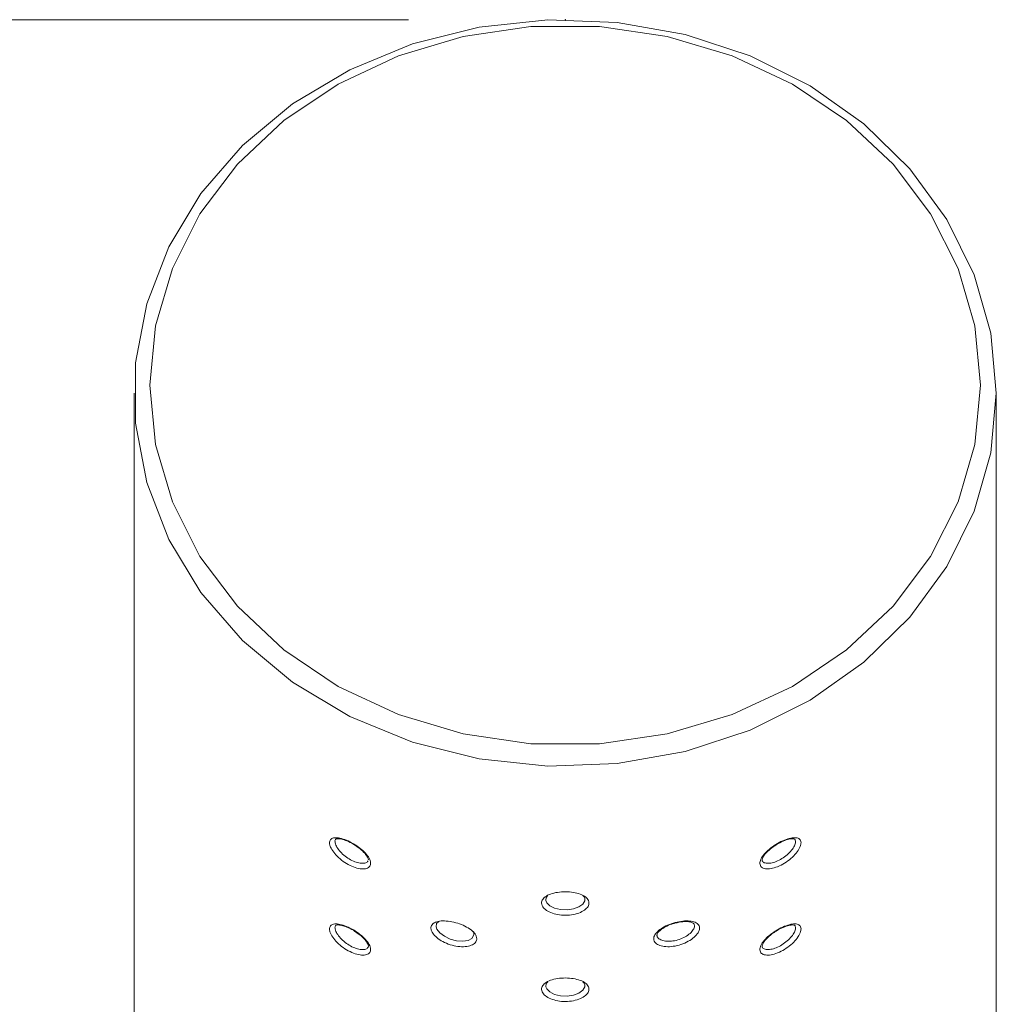
# Model space of a CAD drawing. Units: inches. Extents: x 1.64 to 10.51, y 0.23 to 8.41.
# Drawn here: x 2.93 to 3.24, y 4.71 to 5.02 of the extents above; entities that cross this region are included whole.
import ezdxf

# ---------------------------------------------------------------- set-up
doc = ezdxf.new("R2010")
doc.units = ezdxf.units.IN
doc.header["$MEASUREMENT"] = 0
doc.header["$PDSIZE"] = -1
doc.styles.add('SLDTEXTSTYLE3', font='TXT', dxfattribs={"width": 0.75})
doc.dimstyles.new('SLDDIMSTYLE0', dxfattribs={"dimtxt": 0.137795, "dimasz": 0.156, "dimexe": 0, "dimexo": 0.0625, "dimgap": 0.034449, "dimtad": 0, "dimtih": 1, "dimtoh": 1, "dimdec": 6, "dimlfac": 4, "dimrnd": 1e-09, "dimzin": 12, "dimdsep": 46, "dimlunit": 5, "dimtxsty": 'SLDTEXTSTYLE3', "dimsah": 1, "dimcen": 0.09, "dimadec": 0, "dimazin": 3, "dimtfac": 1, "dimtofl": 0, "dimtmove": 0, "dimatfit": 3, "dimfxl": 0, "dimfrac": 2, "dimtolj": 1, "dimtzin": 12, "dimarcsym": 0})

# ---------------------------------------------------------------- blocks, each defined once
blk = doc.blocks.new('_D_1')
at = {"color": 7, "linetype": 'Continuous', "lineweight": 0}
for p, q in [((3.05683, 5.02009), (1.76293, 5.02009)), ((1.88793, 5.02009), (1.88793, 3.91069)), ((1.88793, 2.58255), (1.88793, 3.69194)), ((2.53678, 2.58255), (1.76293, 2.58255))]:
    blk.add_line(p, q, dxfattribs=at)
for points in [[(1.88793, 5.02009), (1.86193, 4.86409), (1.91393, 4.86409)], [(1.88793, 2.58255), (1.91393, 2.73855), (1.86193, 2.73855)]]:
    blk.add_solid(points, dxfattribs=at)
at = {"color": 7, "linetype": 'Continuous', "lineweight": 0, "insert": (1.64115, 3.86957), "char_height": 0.137795, "attachment_point": 1, "style": 'SLDTEXTSTYLE3'}
blk.add_mtext('9 3/4"', dxfattribs=at)

msp = doc.modelspace()

# ---------------------------------------------------------------- linework, layer by layer
at = {"color": 7, "linetype": 'Continuous', "lineweight": 15}
for p, q in [((2.96932547, 4.90101373), (2.96932547, 4.57351373)), ((3.24432547, 4.57351373), (3.24432547, 4.90101373)), ((3.1801408, 4.75853293), (3.18001159, 4.75865088)), ((3.04395944, 4.75245426), (3.04400991, 4.75207283)), ((3.14807313, 4.73111209), (3.14797922, 4.7315447)), ((3.1801408, 4.73103293), (3.18001159, 4.73115088)), ((3.04395944, 4.72495426), (3.04400991, 4.72457283))]:
    msp.add_line(p, q, dxfattribs=at)
at = {"color": 8, "linetype": 'Continuous', "lineweight": 15}
for p, q in [((3.18025984, 4.75793749), (3.1801408, 4.75853293)), ((3.18025984, 4.73043749), (3.1801408, 4.73103293))]:
    msp.add_line(p, q, dxfattribs=at)
at = {"color": 7, "linetype": 'Continuous', "lineweight": 15, "flags": 128}
for points in [[(3.24432547, 4.90101373), (3.24254488, 4.8819122), (3.23724923, 4.86330538), (3.22857567, 4.84567519), (3.21674885, 4.82947825), (3.20207507, 4.81513403), (3.18493437, 4.80301405), (3.16577069, 4.79343221), (3.14508037, 4.78663668), (3.12339926, 4.78280345), (3.1012889, 4.78203181), (3.07932193, 4.78434173), (3.05806729, 4.7896734), (3.03807547, 4.79788873), (3.01986423, 4.80877494), (3.00390524, 4.82205008), (2.99061183, 4.83737034), (2.98032829, 4.85433894), (2.97332097, 4.87251638), (2.96977134, 4.89143189), (2.96977134, 4.91059557), (2.97332097, 4.92951108), (2.98032829, 4.94768852), (2.99061183, 4.96465711), (3.00390524, 4.97997738), (3.01986423, 4.99325252), (3.03807547, 5.00413873), (3.05806729, 5.01235405), (3.07932193, 5.01768572), (3.1012889, 5.01999565), (3.12339926, 5.01922401), (3.14508037, 5.01539078), (3.16577069, 5.00859524), (3.18493437, 4.99901341), (3.20207507, 4.98689343), (3.21674885, 4.97254921), (3.22857567, 4.95635226), (3.23724923, 4.93872208), (3.24254488, 4.92011526), (3.24432547, 4.90101373)], [(3.23932547, 4.90351373), (3.23751834, 4.92240069), (3.23214625, 4.94077246), (3.22335574, 4.95812791), (3.21138658, 4.97399363), (3.19656528, 4.98793685), (3.1792961, 4.99957721), (3.16005011, 5.00859722), (3.13935229, 5.01475083), (3.11776723, 5.01787017), (3.0958837, 5.01787017), (3.07429864, 5.01475083), (3.05360082, 5.00859722), (3.03435484, 4.99957721), (3.01708566, 4.98793685), (3.00226435, 4.97399363), (2.99029519, 4.95812791), (2.98150468, 4.94077246), (2.97613259, 4.92240069), (2.97432547, 4.90351373), (2.97613259, 4.88462677), (2.98150468, 4.866255), (2.99029519, 4.84889954), (3.00226435, 4.83303382), (3.01708566, 4.81909061), (3.03435484, 4.80745024), (3.05360082, 4.79843024), (3.07429864, 4.79227663), (3.0958837, 4.78915729), (3.11776723, 4.78915729), (3.13935229, 4.79227663), (3.16005011, 4.79843024), (3.1792961, 4.80745024), (3.19656528, 4.81909061), (3.21138658, 4.83303382), (3.22335574, 4.84889954), (3.23214625, 4.866255), (3.23751834, 4.88462677), (3.23932547, 4.90351373)], [(3.1012716, 4.74075354), (3.1007398, 4.74014927), (3.10061131, 4.73911041), (3.10089527, 4.738442), (3.10188342, 4.73746657), (3.10342718, 4.73669793), (3.10535167, 4.73624083), (3.10744338, 4.73615982), (3.10946791, 4.73646777), (3.11119399, 4.73712027), (3.11242614, 4.73802442), (3.11302823, 4.73906048), (3.11307547, 4.73944667), (3.11307547, 4.73944667)], [(3.06645241, 4.73246925), (3.06573376, 4.73177817), (3.06561181, 4.73076786), (3.06588137, 4.73003634), (3.06682114, 4.7288411), (3.06829468, 4.72772845), (3.07014077, 4.72684145), (3.07215875, 4.72629188), (3.07412333, 4.726145), (3.07580715, 4.72640873), (3.07701414, 4.72703478), (3.07760544, 4.72793478), (3.07765187, 4.72831029), (3.07765187, 4.72831029)], [(3.1012716, 4.71325354), (3.1007398, 4.71264927), (3.10061131, 4.71161041), (3.10089527, 4.710942), (3.10188342, 4.70996657), (3.10342718, 4.70919793), (3.10535167, 4.70874083), (3.10744338, 4.70865982), (3.10946791, 4.70896777), (3.11119399, 4.70962027), (3.11242614, 4.71052442), (3.11302823, 4.71156048), (3.11307547, 4.71194667), (3.11307547, 4.71194667)]]:
    msp.add_lwpolyline(points, dxfattribs=at)
at = {"color": 7, "linetype": 'Continuous', "lineweight": 15}
for points, knots in [([(3.04473448, 4.75101769), (3.04472403, 4.75086857), (3.04468505, 4.7503125), (3.04414114, 4.74957937), (3.04279355, 4.74914648), (3.04091311, 4.74928772), (3.03873333, 4.75000087), (3.03650427, 4.75121454), (3.03447445, 4.75278949), (3.03286097, 4.75453705), (3.03195874, 4.75603987), (3.03155772, 4.75735506), (3.03167353, 4.75841661), (3.03251773, 4.75912282), (3.0339852, 4.75926581), (3.03592344, 4.75884656), (3.03812365, 4.757928), (3.04034016, 4.75662072), (3.04232554, 4.75506293), (3.0438332, 4.75341926), (3.04462441, 4.75202236), (3.04470368, 4.75129885), (3.04473448, 4.75101769)], [0, 0, 0, 0, 0.019563206, 0.072951148, 0.126500255, 0.180281838, 0.234186395, 0.28805159, 0.341812679, 0.395483851, 0.449053431, 0.483073925, 0.53643793, 0.589872769, 0.643497063, 0.697335962, 0.751242766, 0.805076106, 0.858806683, 0.9124495, 0.965978493, 1, 1, 1, 1]), ([(3.03361839, 4.75869308), (3.03361936, 4.75871943), (3.03362121, 4.75876948), (3.03447155, 4.75891254), (3.03586871, 4.75866397), (3.0376846, 4.75796376), (3.0391509, 4.75724028), (3.03983393, 4.75672808), (3.03988905, 4.75668675)], [0, 0, 0, 0, 0.194773852, 0.369986922, 0.556359789, 0.759319035, 0.980577644, 1, 1, 1, 1]), ([(3.18202601, 4.75757247), (3.1820162, 4.75741322), (3.18197961, 4.75681936), (3.18146917, 4.75555906), (3.18019201, 4.75381379), (3.17838123, 4.75210943), (3.17623932, 4.75066173), (3.17399999, 4.7496412), (3.17191627, 4.74915939), (3.17022867, 4.7492564), (3.16927208, 4.74982981), (3.16884482, 4.75073086), (3.16896852, 4.75191217), (3.16986603, 4.75348924), (3.17140752, 4.7551367), (3.17340816, 4.7566869), (3.17563181, 4.75798026), (3.17782273, 4.75887671), (3.17974444, 4.75927245), (3.18117886, 4.75909982), (3.18192277, 4.75847048), (3.18199712, 4.75782378), (3.18202601, 4.75757247)], [0, 0, 0, 0, 0.019563206, 0.072951148, 0.126500255, 0.180281838, 0.234186395, 0.28805159, 0.341812679, 0.395483851, 0.449053431, 0.483073925, 0.53643793, 0.589872769, 0.643497063, 0.697335962, 0.751242766, 0.805076106, 0.858806683, 0.9124495, 0.965978493, 1, 1, 1, 1]), ([(3.17369382, 4.75662001), (3.17421, 4.7569548), (3.17542428, 4.75774235), (3.17729245, 4.75851098), (3.17887544, 4.75888991), (3.17988918, 4.75883285), (3.1800541, 4.75869458), (3.18006065, 4.75867811), (3.18006289, 4.7586725)], [0, 0, 0, 0, 0.160939715, 0.378597321, 0.563895044, 0.731869302, 0.90860266, 1, 1, 1, 1]), ([(3.03988905, 4.75668675), (3.04051135, 4.7562526), (3.04180559, 4.75534966), (3.0431843, 4.75389773), (3.04378933, 4.75291886), (3.04392913, 4.75253704), (3.04395944, 4.75245426)], [0, 0, 0, 0, 0.310184132, 0.645112105, 0.923065141, 1, 1, 1, 1]), ([(3.1696777, 4.75176221), (3.16965063, 4.75178575), (3.16958102, 4.75184626), (3.16961091, 4.75240935), (3.17021518, 4.75356415), (3.17141816, 4.75490795), (3.17267257, 4.75601061), (3.17351585, 4.75651382), (3.17369382, 4.75662001)], [0, 0, 0, 0, 0.126878734, 0.326249446, 0.517116538, 0.719774405, 0.940862823, 1, 1, 1, 1]), ([(3.11439427, 4.73836578), (3.11438257, 4.73821152), (3.11433894, 4.73763627), (3.11373022, 4.73663567), (3.11221482, 4.73553843), (3.11008369, 4.73474878), (3.10758856, 4.73437711), (3.10500873, 4.73447487), (3.10263378, 4.7350277), (3.1007279, 4.73595858), (3.09965471, 4.737003), (3.0991765, 4.73811417), (3.09931478, 4.73923468), (3.10032036, 4.74037014), (3.10205758, 4.74125678), (3.1043317, 4.74181501), (3.10688581, 4.74199969), (3.10943045, 4.74179724), (3.1116862, 4.74122361), (3.11338481, 4.74032395), (3.11427112, 4.73931632), (3.11435981, 4.73863179), (3.11439427, 4.73836578)], [0, 0, 0, 0, 0.0195632062, 0.0729511475, 0.1265002545, 0.1802818376, 0.234186395, 0.2880515898, 0.3418126794, 0.3954838508, 0.4490534311, 0.4830739255, 0.5364379303, 0.5898727691, 0.6434970634, 0.6973359623, 0.7512427661, 0.8050761058, 0.8588066826, 0.9124495001, 0.9659784929, 1, 1, 1, 1]), ([(3.11307547, 4.73944667), (3.1130563, 4.73967042), (3.11301631, 4.74013741), (3.11260449, 4.7405389), (3.11238999, 4.74074803)], [0, 0, 0, 0, 0.479134552, 1, 1, 1, 1]), ([(3.04473448, 4.72351769), (3.04472403, 4.72336857), (3.04468505, 4.7228125), (3.04414114, 4.72207937), (3.04279355, 4.72164648), (3.04091311, 4.72178772), (3.03873333, 4.72250087), (3.03650427, 4.72371454), (3.03447445, 4.72528949), (3.03286097, 4.72703705), (3.03195874, 4.72853987), (3.03155772, 4.72985506), (3.03167353, 4.73091661), (3.03251773, 4.73162282), (3.0339852, 4.73176581), (3.03592344, 4.73134656), (3.03812365, 4.730428), (3.04034016, 4.72912072), (3.04232554, 4.72756293), (3.0438332, 4.72591926), (3.04462441, 4.72452236), (3.04470368, 4.72379885), (3.04473448, 4.72351769)], [0, 0, 0, 0, 0.019563206, 0.072951148, 0.126500255, 0.180281838, 0.234186395, 0.28805159, 0.341812679, 0.395483851, 0.449053431, 0.483073925, 0.53643793, 0.589872769, 0.643497063, 0.697335962, 0.751242766, 0.805076106, 0.858806683, 0.9124495, 0.965978493, 1, 1, 1, 1]), ([(3.03361839, 4.73119308), (3.03361936, 4.73121943), (3.03362121, 4.73126948), (3.03447155, 4.73141254), (3.03586871, 4.73116397), (3.0376846, 4.73046376), (3.0391509, 4.72974028), (3.03983393, 4.72922808), (3.03988905, 4.72918675)], [0, 0, 0, 0, 0.194773852, 0.369986922, 0.556359789, 0.759319035, 0.980577644, 1, 1, 1, 1]), ([(3.07860271, 4.72697063), (3.07859124, 4.72681901), (3.07854848, 4.72625361), (3.07795183, 4.72539044), (3.07646984, 4.72463494), (3.0743933, 4.72432503), (3.07197339, 4.72451375), (3.06948413, 4.72518946), (3.06720405, 4.72627302), (3.06538229, 4.72762891), (3.06435974, 4.72891228), (3.06390462, 4.73012985), (3.06403615, 4.73121961), (3.06499366, 4.73213124), (3.06665253, 4.73263068), (3.06883301, 4.73268102), (3.07129403, 4.7322939), (3.07375858, 4.73152034), (3.07595395, 4.73043921), (3.07761364, 4.72915666), (3.07848198, 4.72794898), (3.07856893, 4.72724442), (3.07860271, 4.72697063)], [0, 0, 0, 0, 0.019563206, 0.072951148, 0.126500255, 0.180281838, 0.234186395, 0.28805159, 0.341812679, 0.395483851, 0.449053431, 0.483073925, 0.53643793, 0.589872769, 0.643497063, 0.697335962, 0.751242766, 0.805076106, 0.858806683, 0.9124495, 0.965978493, 1, 1, 1, 1]), ([(3.14967003, 4.73036363), (3.1496589, 4.73020676), (3.14961737, 4.72962181), (3.14903805, 4.72848576), (3.14759251, 4.72705092), (3.14555204, 4.72578565), (3.14315172, 4.72485583), (3.14065715, 4.72437504), (3.13834917, 4.72439394), (3.13648905, 4.72489544), (3.13543835, 4.72569771), (3.13496965, 4.72670092), (3.13510526, 4.72785266), (3.13609037, 4.72921508), (3.13778756, 4.73049329), (3.14000034, 4.7315631), (3.14247349, 4.73232096), (3.14492479, 4.73268812), (3.14708721, 4.73261822), (3.14870898, 4.73209714), (3.14955284, 4.73128677), (3.14963724, 4.73062197), (3.14967003, 4.73036363)], [0, 0, 0, 0, 0.019563206, 0.072951148, 0.126500255, 0.180281838, 0.234186395, 0.28805159, 0.341812679, 0.395483851, 0.449053431, 0.483073925, 0.53643793, 0.589872769, 0.643497063, 0.697335962, 0.751242766, 0.805076106, 0.858806683, 0.9124495, 0.965978493, 1, 1, 1, 1]), ([(3.1361118, 4.7278526), (3.13608021, 4.72791479), (3.13598823, 4.72809583), (3.13619425, 4.72870017), (3.13714165, 4.72975534), (3.13872502, 4.73077571), (3.14039819, 4.73154793), (3.14148008, 4.73180392), (3.14180735, 4.73188136)], [0, 0, 0, 0, 0.107624672, 0.313270563, 0.499900805, 0.69780396, 0.908583842, 1, 1, 1, 1]), ([(3.14180735, 4.73188136), (3.14226573, 4.73201154), (3.14351116, 4.73236526), (3.1453579, 4.7324834), (3.14699823, 4.73229821), (3.14783232, 4.73187111), (3.14793957, 4.73169016), (3.14798573, 4.73161227)], [0, 0, 0, 0, 0.145758199, 0.396028833, 0.611080777, 0.832583442, 1, 1, 1, 1]), ([(3.18202601, 4.73007247), (3.1820162, 4.72991322), (3.18197961, 4.72931936), (3.18146917, 4.72805906), (3.18019201, 4.72631379), (3.17838123, 4.72460943), (3.17623932, 4.72316173), (3.17399999, 4.7221412), (3.17191627, 4.72165939), (3.17022867, 4.7217564), (3.16927208, 4.72232981), (3.16884482, 4.72323086), (3.16896852, 4.72441217), (3.16986603, 4.72598924), (3.17140752, 4.7276367), (3.17340816, 4.7291869), (3.17563181, 4.73048026), (3.17782273, 4.73137671), (3.17974444, 4.73177245), (3.18117886, 4.73159982), (3.18192277, 4.73097048), (3.18199712, 4.73032378), (3.18202601, 4.73007247)], [0, 0, 0, 0, 0.019563206, 0.072951148, 0.126500255, 0.180281838, 0.234186395, 0.28805159, 0.341812679, 0.395483851, 0.449053431, 0.483073925, 0.53643793, 0.589872769, 0.643497063, 0.697335962, 0.751242766, 0.805076106, 0.858806683, 0.9124495, 0.965978493, 1, 1, 1, 1]), ([(3.17369382, 4.72912001), (3.17421, 4.7294548), (3.17542428, 4.73024235), (3.17729245, 4.73101098), (3.17887544, 4.73138991), (3.17988918, 4.73133285), (3.1800541, 4.73119458), (3.18006065, 4.73117811), (3.18006289, 4.7311725)], [0, 0, 0, 0, 0.160939715, 0.378597321, 0.563895044, 0.731869302, 0.90860266, 1, 1, 1, 1]), ([(3.03988905, 4.72918675), (3.04051135, 4.7287526), (3.04180559, 4.72784966), (3.0431843, 4.72639773), (3.04378933, 4.72541886), (3.04392913, 4.72503704), (3.04395944, 4.72495426)], [0, 0, 0, 0, 0.3101841321, 0.6451121054, 0.9230651415, 1, 1, 1, 1]), ([(3.07765187, 4.72831029), (3.07764636, 4.7285377), (3.07763857, 4.72885863), (3.07738413, 4.72919207), (3.07730998, 4.72928923)], [0, 0, 0, 0, 0.708592345, 1, 1, 1, 1]), ([(3.1696777, 4.72426221), (3.16965063, 4.72428575), (3.16958102, 4.72434626), (3.16961091, 4.72490935), (3.17021518, 4.72606415), (3.17141816, 4.72740795), (3.17267257, 4.72851061), (3.17351585, 4.72901382), (3.17369382, 4.72912001)], [0, 0, 0, 0, 0.126878734, 0.326249446, 0.517116538, 0.719774405, 0.940862823, 1, 1, 1, 1]), ([(3.04391815, 4.7242944), (3.0440289, 4.72440255), (3.04417447, 4.72454472), (3.04418797, 4.72475704), (3.04419119, 4.72480785)], [0, 0, 0, 0, 0.760737877, 1, 1, 1, 1]), ([(3.11439427, 4.71086578), (3.11438257, 4.71071152), (3.11433894, 4.71013627), (3.11373022, 4.70913567), (3.11221482, 4.70803843), (3.11008369, 4.70724878), (3.10758856, 4.70687711), (3.10500873, 4.70697487), (3.10263378, 4.7075277), (3.1007279, 4.70845858), (3.09965471, 4.709503), (3.0991765, 4.71061417), (3.09931478, 4.71173468), (3.10032036, 4.71287014), (3.10205758, 4.71375678), (3.1043317, 4.71431501), (3.10688581, 4.71449969), (3.10943045, 4.71429724), (3.1116862, 4.71372361), (3.11338481, 4.71282395), (3.11427112, 4.71181632), (3.11435981, 4.71113179), (3.11439427, 4.71086578)], [0, 0, 0, 0, 0.019563206, 0.072951148, 0.126500255, 0.180281838, 0.234186395, 0.28805159, 0.341812679, 0.395483851, 0.449053431, 0.483073925, 0.53643793, 0.589872769, 0.643497063, 0.697335962, 0.751242766, 0.805076106, 0.858806683, 0.9124495, 0.965978493, 1, 1, 1, 1]), ([(3.11307547, 4.71194667), (3.1130563, 4.71217042), (3.11301631, 4.71263741), (3.11260449, 4.7130389), (3.11238999, 4.71324803)], [0, 0, 0, 0, 0.479134552, 1, 1, 1, 1])]:
    msp.add_open_spline(points, degree=3, knots=knots, dxfattribs=at)
at = {"color": 8, "linetype": 'Continuous', "lineweight": 15}
for points, knots in [([(3.03364227, 4.75866722), (3.03360213, 4.75863644), (3.03332319, 4.75842256), (3.03335547, 4.75774139), (3.03365762, 4.75666541), (3.03440613, 4.75540421), (3.03572876, 4.75394756), (3.03740256, 4.75263442), (3.03924234, 4.75163032), (3.04105386, 4.75104452), (3.04258689, 4.75095768), (3.04360797, 4.75122641), (3.04383863, 4.75164878), (3.04391815, 4.7517944)], [0, 0, 0, 0, 0.018001199, 0.125082595, 0.193324531, 0.300614726, 0.407798968, 0.51486053, 0.621973484, 0.729232179, 0.836503541, 0.943634547, 1, 1, 1, 1]), ([(3.16967487, 4.75176097), (3.16968964, 4.75172714), (3.16983067, 4.75140421), (3.17054626, 4.75105715), (3.17191541, 4.75094357), (3.17364944, 4.75133515), (3.17549931, 4.75217551), (3.17726693, 4.75337992), (3.17875619, 4.75480203), (3.17980392, 4.75625919), (3.18022178, 4.75730999), (3.18025179, 4.75780475), (3.18025984, 4.75793749)], [0, 0, 0, 0, 0.01380543, 0.131813854, 0.24970574, 0.367462692, 0.485276168, 0.603249946, 0.721237656, 0.839070987, 0.956822394, 1, 1, 1, 1]), ([(3.03364227, 4.73116722), (3.03360213, 4.73113644), (3.03332319, 4.73092256), (3.03335547, 4.73024139), (3.03365762, 4.72916541), (3.03440613, 4.72790421), (3.03572876, 4.72644756), (3.03740256, 4.72513442), (3.03924234, 4.72413032), (3.04105386, 4.72354452), (3.04258689, 4.72345768), (3.04360797, 4.72372641), (3.04383863, 4.72414878), (3.04391815, 4.7242944)], [0, 0, 0, 0, 0.018001199, 0.125082595, 0.193324531, 0.300614726, 0.407798968, 0.51486053, 0.621973484, 0.729232179, 0.836503541, 0.943634547, 1, 1, 1, 1]), ([(3.1360976, 4.72784504), (3.13615737, 4.72768544), (3.13633868, 4.72720127), (3.13720068, 4.72657218), (3.13872589, 4.72613706), (3.1406386, 4.72611059), (3.14270024, 4.72650559), (3.14468262, 4.72728229), (3.14636442, 4.72834289), (3.14755383, 4.72954498), (3.14802979, 4.73049386), (3.14806396, 4.73098131), (3.14807313, 4.73111209)], [0, 0, 0, 0, 0.055571023, 0.16858176, 0.281480895, 0.394250809, 0.507074854, 0.620052412, 0.733043313, 0.845886372, 0.958650976, 1, 1, 1, 1]), ([(3.16967487, 4.72426097), (3.16968964, 4.72422714), (3.16983067, 4.72390421), (3.17054626, 4.72355715), (3.17191541, 4.72344357), (3.17364944, 4.72383515), (3.17549931, 4.72467551), (3.17726693, 4.72587992), (3.17875619, 4.72730203), (3.17980392, 4.72875919), (3.18022178, 4.72980999), (3.18025179, 4.73030475), (3.18025984, 4.73043749)], [0, 0, 0, 0, 0.0138054299, 0.1318138544, 0.2497057405, 0.3674626917, 0.485276168, 0.6032499457, 0.7212376557, 0.8390709874, 0.9568223936, 1, 1, 1, 1])]:
    msp.add_open_spline(points, degree=3, knots=knots, dxfattribs=at)
at = {"color": 7, "linetype": 'Continuous', "lineweight": 0}
msp.add_point((3.10682547, 5.02009222), dxfattribs=at)

# ---------------------------------------------------------------- dimensions: what is measured, and where the dimension line sits
dim = msp.add_linear_dim(base=(1.88793426, 2.58254531), p1=(3.10682547, 5.02009222), p2=(2.58677967, 2.58254531), angle=90, dimstyle='SLDDIMSTYLE0', dxfattribs=at)
dim.commit()
dim.dimension.update_dxf_attribs({"geometry": '_D_1', "text_midpoint": (1.88793426, 3.80131877), "dimtype": 160})

doc.saveas('drawing.dxf')
